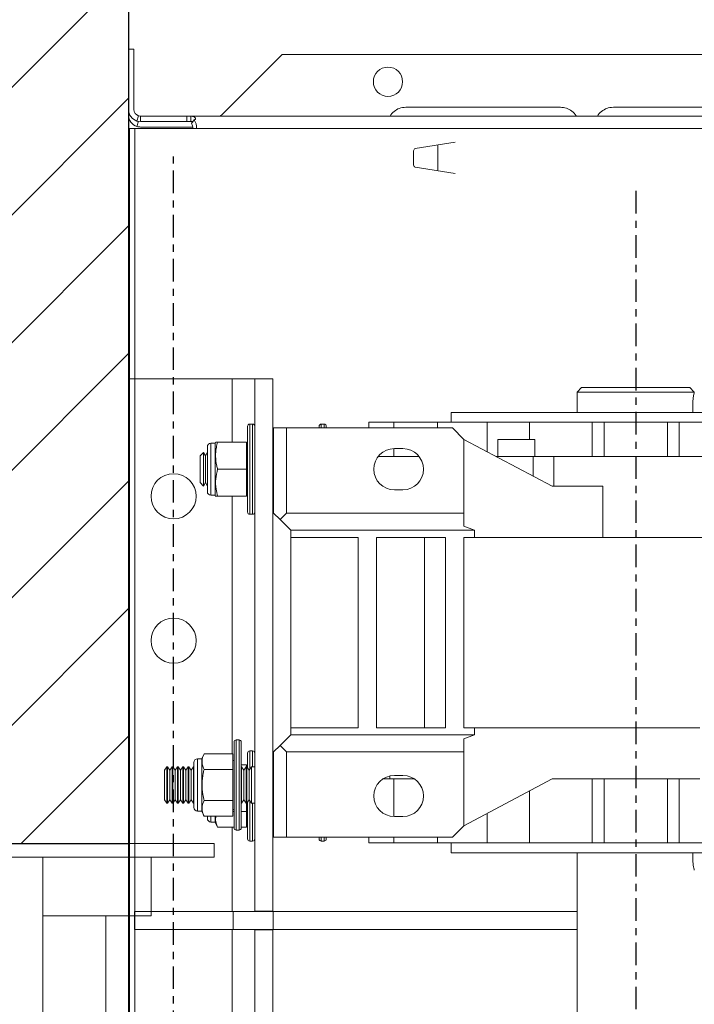
# Model space of a CAD drawing. Extents: x -14 to 208, y -263 to 7.
# Drawn here: x 54 to 63, y -23 to -9 of the extents above; entities that cross this region are included whole.
import ezdxf

# ---------------------------------------------------------------- set-up
doc = ezdxf.new("R2010")
doc.units = 0
doc.header["$MEASUREMENT"] = 0
doc.linetypes.add('CENTER', pattern=[2, 1.25, -0.25, 0.25, -0.25])
doc.layers.get('DEFPOINTS').update_dxf_attribs({"linetype": 'CONTINUOUS'})
for name, color, linetype in [('12 IN DRUM', 84, 'CONTINUOUS'), ('A4-001927', 54, 'CONTINUOUS'), ('CENT', 2, 'CENTER'), ('COVER', 45, 'CONTINUOUS'), ('DIM', 1, 'CONTINUOUS'), ('HW', 8, 'CONTINUOUS')]:
    doc.layers.add(name, color=color, linetype=linetype)
doc.styles.add('ROMANT', font='ROMANT.shx')
doc.dimstyles.get("Standard").update_dxf_attribs({"dimtxt": 0.18, "dimasz": 0.18, "dimexe": 0.18, "dimexo": 0.0625, "dimgap": 0.09, "dimtad": 0, "dimtih": 1, "dimtoh": 1, "dimdec": 4, "dimzin": 0, "dimdsep": 46, "dimtxsty": 'STANDARD', "dimcen": 0.09, "dimadec": 0, "dimazin": 0, "dimtfac": 1, "dimtdec": 4, "dimtofl": 0, "dimtmove": 0, "dimatfit": 3, "dimfxl": 1, "dimtolj": 1, "dimtzin": 0, "dimarcsym": 0})

# ---------------------------------------------------------------- blocks, each defined once
blk = doc.blocks.new('*D99')
at = {"layer": 'DEFPOINTS', "color": 0, "transparency": 16777216}
for p in [(73.959, 2.837), (55.442, -0.229), (73.959, -10.667)]:
    blk.add_point(p, dxfattribs=at)
at = {"layer": 'DIM', "color": 0, "lineweight": -2, "transparency": 16777216}
for p, q in [((55.442, 0.708), (55.442, 3.775)), ((73.959, -9.729), (73.959, 3.775)), ((58.142, 2.837), (71.259, 2.837)), ((73.959, 2.837), (77.491, 2.837))]:
    blk.add_line(p, q, dxfattribs=at)
at = {"layer": 'DIM', "color": 0, "transparency": 16777216}
for points in [[(58.142, 3.287), (58.142, 2.387), (55.442, 2.837)], [(71.259, 3.287), (71.259, 2.387), (73.959, 2.837)]]:
    blk.add_solid(points, dxfattribs=at)
at = {"layer": 'DIM', "color": 0, "transparency": 16777216, "insert": (87.391, 2.837), "char_height": 2.7, "attachment_point": 5, "style": 'ROMANT'}
blk.add_mtext('\\A1;18 1/2"', dxfattribs=at)

msp = doc.modelspace()

# ---------------------------------------------------------------- hatches: boundary and pattern name
at = {"layer": 'HW'}
h = msp.add_hatch(dxfattribs=at)
h.set_pattern_fill('ANSI31', color=256, scale=10, style=0)
h.paths.add_polyline_path([(55.44229, -0.22902), (-4.05771, -0.22902), (-4.05771, -62.72902), (55.44229, -62.72902), (55.44229, -42.66652), (51.44229, -42.66652), (51.44229, -58.72902), (-0.05771, -58.72902), (-0.05771, -4.22902), (51.44229, -4.22902), (51.44229, -20.29152), (55.44229, -20.29152)])

# ---------------------------------------------------------------- linework, layer by layer
at = {"layer": '12 IN DRUM', "linetype": 'Continuous', "lineweight": 15}
for p, q in [((55.44229, -47.35402), (55.44229, -13.85402)), ((56.87979, -13.85402), (55.44229, -13.85402)), ((56.87979, -13.85402), (57.19229, -13.85402)), ((56.87979, -14.72902), (56.87979, -13.85402)), ((57.19229, -21.22902), (57.19229, -13.85402)), ((57.19229, -13.85402), (57.44229, -13.85402)), ((57.44229, -21.22902), (57.44229, -13.85402)), ((61.72279, -13.97237), (61.66029, -14.03487)), ((61.66029, -14.03487), (61.66029, -14.31662)), ((63.28495, -14.03487), (61.66029, -14.03487)), ((61.72279, -13.97237), (63.22279, -13.97237)), ((63.28512, -14.0347), (63.22279, -13.97237)), ((59.91475, -14.31662), (59.91475, -14.45441)), ((62.47381, -14.31662), (59.91475, -14.31662)), ((65.03286, -14.31662), (62.47381, -14.31662)), ((63.26301, -14.22237), (63.26301, -14.31662)), ((58.77302, -14.45441), (58.77302, -14.53315)), ((59.11822, -14.45441), (58.77302, -14.45441)), ((59.72435, -14.45441), (59.11822, -14.45441)), ((59.11822, -14.53315), (59.11822, -14.45441)), ((59.72435, -14.45441), (59.72435, -14.53315)), ((60.41203, -14.45441), (59.72435, -14.45441)), ((60.99849, -14.45441), (60.41203, -14.45441)), ((60.41203, -14.86084), (60.41203, -14.45441)), ((60.99849, -14.69064), (60.99849, -14.45441)), ((61.87104, -14.45441), (60.99849, -14.45441)), ((61.87104, -14.92686), (61.87104, -14.45441)), ((62.03401, -14.45441), (61.87104, -14.45441)), ((62.03401, -14.92686), (62.03401, -14.45441)), ((62.9136, -14.45441), (62.03401, -14.45441)), ((62.9136, -14.45441), (62.9136, -14.92686)), ((63.07658, -14.45441), (62.9136, -14.45441)), ((63.07658, -14.92686), (63.07658, -14.45441)), ((63.94912, -14.45441), (63.07658, -14.45441)), ((57.09229, -15.69902), (57.09229, -14.50902)), ((57.16229, -14.47902), (57.12229, -14.47902)), ((57.12229, -14.47902), (57.12229, -15.72902)), ((57.16229, -15.10402), (57.16229, -14.47902)), ((57.45412, -15.71426), (57.45412, -14.53315)), ((57.45412, -14.53315), (57.63129, -14.53315)), ((57.63129, -15.71426), (57.63129, -14.53315)), ((57.63129, -14.53315), (59.93444, -14.53315)), ((58.08404, -14.53315), (58.08404, -14.50902)), ((58.15404, -14.47902), (58.11404, -14.47902)), ((58.11404, -14.47902), (58.11404, -14.53315)), ((58.15404, -14.53315), (58.15404, -14.47902)), ((58.18404, -14.50902), (58.18404, -14.53315)), ((59.93444, -14.53315), (60.09192, -14.69064)), ((56.65022, -14.72757), (56.64429, -14.74029)), ((56.6766, -14.72902), (57.07629, -14.72902)), ((57.07629, -15.10402), (57.07629, -14.72902)), ((60.09192, -14.69064), (60.09192, -15.71426)), ((60.09192, -14.69064), (61.31365, -15.34024)), ((60.56061, -14.69064), (60.56061, -14.92686)), ((61.07242, -14.69064), (60.56061, -14.69064)), ((61.07242, -14.92686), (61.07242, -14.69064)), ((56.53529, -14.79307), (56.53529, -15.37331)), ((56.64429, -14.74307), (56.58529, -14.74307)), ((56.58529, -14.74307), (56.58529, -15.41661)), ((56.64429, -14.74029), (56.64429, -15.41902)), ((57.09229, -14.76652), (57.07629, -14.76652)), ((59.11822, -14.92686), (59.11822, -14.81873)), ((59.24546, -14.81859), (59.12735, -14.81859)), ((56.48089, -14.87107), (56.43404, -14.91791)), ((56.43404, -15.29013), (56.43404, -14.91791)), ((56.50782, -14.91791), (56.48089, -14.87107)), ((56.48089, -15.33698), (56.48089, -14.87107)), ((56.53529, -14.87032), (56.50782, -14.91791)), ((56.50782, -15.29013), (56.50782, -14.91791)), ((57.45412, -14.89579), (57.44229, -14.87531)), ((58.90355, -14.92686), (59.46926, -14.92686)), ((60.53618, -14.92686), (61.04927, -14.92686)), ((61.04927, -15.19967), (61.04927, -14.92686)), ((61.04927, -14.92686), (61.33833, -14.92686)), ((61.33833, -14.92686), (61.33833, -15.34024)), ((61.33833, -14.92686), (63.60928, -14.92686)), ((56.6766, -15.10402), (57.07629, -15.10402)), ((57.07629, -15.47902), (57.07629, -15.10402)), ((57.16229, -15.72902), (57.16229, -15.10402)), ((56.43404, -15.29013), (56.48089, -15.33698)), ((56.48089, -15.33698), (56.50782, -15.29013)), ((56.50782, -15.29013), (56.53529, -15.33772)), ((56.53529, -15.37331), (56.53529, -15.41497)), ((57.44229, -15.33273), (57.45412, -15.31225)), ((59.12735, -15.38945), (59.24546, -15.38945)), ((61.31365, -15.34024), (62.01938, -15.34024)), ((62.01938, -15.34024), (62.01938, -16.0489)), ((56.58529, -15.41661), (56.58529, -15.46497)), ((56.58529, -15.46497), (56.64429, -15.46497)), ((56.64429, -15.41902), (56.64429, -15.46775)), ((56.64429, -15.46775), (56.65022, -15.48047)), ((56.6766, -15.47902), (57.07629, -15.47902)), ((56.87979, -19.04601), (56.87979, -15.47902)), ((57.07629, -15.44152), (57.09229, -15.44152)), ((57.12229, -15.72902), (57.16229, -15.72902)), ((57.5427, -15.80284), (57.45412, -15.71426)), ((57.63129, -15.71426), (57.5427, -15.80284)), ((57.5427, -15.80284), (57.69034, -15.95048)), ((60.09192, -15.71426), (57.63129, -15.71426)), ((60.09192, -15.71426), (60.09192, -15.89406)), ((60.2392, -15.95048), (57.69034, -15.95048)), ((57.69034, -15.95048), (57.69034, -16.0489)), ((60.2392, -16.0489), (60.2392, -15.95048)), ((57.69034, -16.0489), (58.62538, -16.0489)), ((57.69034, -18.6867), (57.69034, -16.0489)), ((58.62538, -16.0489), (58.62538, -18.6867)), ((58.88129, -18.6867), (58.88129, -16.0489)), ((58.88129, -16.0489), (59.83601, -16.0489)), ((59.54568, -16.0489), (59.54568, -18.6867)), ((59.83601, -16.0489), (59.83601, -18.6867)), ((60.2392, -16.0489), (60.09192, -16.0489)), ((60.09192, -16.0489), (60.09192, -18.6867)), ((62.01938, -16.0489), (60.2392, -16.0489)), ((62.01938, -16.0489), (63.4557, -16.0489)), ((57.69034, -18.6867), (57.69034, -18.78512)), ((58.62538, -18.6867), (57.69034, -18.6867)), ((59.83601, -18.6867), (58.88129, -18.6867)), ((60.2392, -18.6867), (60.09192, -18.6867)), ((60.2392, -18.78512), (60.2392, -18.6867)), ((60.2392, -18.6867), (63.35963, -18.6867)), ((57.69034, -18.78512), (57.5427, -18.93276)), ((57.69034, -18.78512), (60.2392, -18.78512)), ((56.90479, -20.07402), (56.90479, -18.88402)), ((56.97479, -18.85402), (56.93479, -18.85402)), ((56.93479, -18.85402), (56.93479, -20.10402)), ((56.97479, -20.10402), (56.97479, -18.85402)), ((57.00479, -18.88402), (57.00479, -20.07402)), ((57.45412, -19.02134), (57.5427, -18.93276)), ((57.5427, -18.93276), (57.63129, -19.02134)), ((60.09192, -19.02134), (60.09192, -18.84154)), ((56.4891, -19.04601), (56.45679, -19.11529)), ((56.4891, -19.04601), (56.88879, -19.04601)), ((56.88879, -19.26251), (56.88879, -19.04601)), ((57.09229, -19.24183), (57.09229, -19.03658)), ((57.16229, -19.00658), (57.12229, -19.00658)), ((57.12229, -19.00658), (57.12229, -19.26496)), ((57.16229, -19.22902), (57.16229, -19.00658)), ((57.45412, -20.20245), (57.45412, -19.02134)), ((57.63129, -19.02134), (57.63129, -20.20245)), ((57.63129, -19.02134), (60.09192, -19.02134)), ((60.09192, -19.02134), (60.09192, -20.04497)), ((55.97436, -19.22902), (55.94229, -19.27482)), ((55.98354, -19.22902), (55.97436, -19.22902)), ((55.97436, -19.22902), (55.97436, -19.72902)), ((56.01561, -19.27482), (55.98354, -19.22902)), ((55.98354, -19.22902), (55.98354, -19.72902)), ((56.04768, -19.22902), (56.01561, -19.27482)), ((56.05686, -19.22902), (56.04768, -19.22902)), ((56.04768, -19.22902), (56.04768, -19.72902)), ((56.08893, -19.27482), (56.05686, -19.22902)), ((56.05686, -19.22902), (56.05686, -19.72902)), ((56.121, -19.22902), (56.08893, -19.27482)), ((56.13018, -19.22902), (56.121, -19.22902)), ((56.121, -19.22902), (56.121, -19.72902)), ((56.16225, -19.27482), (56.13018, -19.22902)), ((56.13018, -19.22902), (56.13018, -19.72902)), ((56.19432, -19.22902), (56.16225, -19.27482)), ((56.2035, -19.22902), (56.19432, -19.22902)), ((56.19432, -19.22902), (56.19432, -19.72902)), ((56.23557, -19.27482), (56.2035, -19.22902)), ((56.2035, -19.22902), (56.2035, -19.72902)), ((56.26764, -19.22902), (56.23557, -19.27482)), ((56.27682, -19.22902), (56.26764, -19.22902)), ((56.26764, -19.22902), (56.26764, -19.72902)), ((56.30889, -19.27482), (56.27682, -19.22902)), ((56.27682, -19.22902), (56.27682, -19.72902)), ((56.34096, -19.22902), (56.30889, -19.27482)), ((56.34779, -19.22902), (56.34096, -19.22902)), ((56.34096, -19.22902), (56.34096, -19.72902)), ((56.34779, -19.16807), (56.34779, -19.78997)), ((56.45679, -19.11807), (56.39779, -19.11807)), ((56.39779, -19.11807), (56.39779, -19.83997)), ((56.45679, -19.11529), (56.45679, -19.84275)), ((56.90479, -19.14152), (56.88879, -19.14152)), ((57.00479, -19.19857), (57.07629, -19.19857)), ((57.01001, -19.22902), (57.00479, -19.22902)), ((57.04207, -19.27482), (57.01001, -19.22902)), ((57.01001, -19.22902), (57.01001, -19.72902)), ((57.07414, -19.22902), (57.04207, -19.27482)), ((57.08332, -19.22902), (57.07414, -19.22902)), ((57.07414, -19.22902), (57.07414, -19.72902)), ((57.07629, -19.22902), (57.07629, -19.19857)), ((57.11539, -19.27482), (57.08332, -19.22902)), ((57.08332, -19.22902), (57.08332, -19.72902)), ((57.14746, -19.22902), (57.11539, -19.27482)), ((57.19229, -19.22902), (57.14746, -19.22902)), ((57.14746, -19.22902), (57.14746, -19.72902)), ((55.94229, -19.27482), (55.94229, -19.68322)), ((56.01561, -19.27482), (56.01561, -19.68322)), ((56.08893, -19.27482), (56.08893, -19.68322)), ((56.16225, -19.27482), (56.16225, -19.68322)), ((56.23557, -19.27482), (56.23557, -19.68322)), ((56.30889, -19.27482), (56.30889, -19.68322)), ((56.4891, -19.26251), (56.88879, -19.26251)), ((56.88879, -19.69553), (56.88879, -19.26251)), ((57.04207, -19.27482), (57.04207, -19.68322)), ((57.11539, -19.27482), (57.11539, -19.68322)), ((59.06259, -19.35359), (59.06259, -19.39536)), ((59.24546, -19.34615), (59.12735, -19.34615)), ((57.45412, -19.42335), (57.44229, -19.40287)), ((59.06259, -19.39536), (58.96713, -19.39536)), ((59.40568, -19.39536), (59.06259, -19.39536)), ((59.11822, -19.91687), (59.11822, -19.39536)), ((61.31365, -19.39536), (60.09192, -20.04497)), ((63.35963, -19.39536), (61.31365, -19.39536)), ((61.87104, -20.28119), (61.87104, -19.39536)), ((62.03401, -19.39536), (62.03401, -20.28119)), ((62.9136, -20.28119), (62.9136, -19.39536)), ((63.07658, -19.39536), (63.07658, -20.28119)), ((60.99849, -19.56293), (60.99849, -20.28119)), ((55.94229, -19.68322), (55.97436, -19.72902)), ((55.97436, -19.72902), (55.98354, -19.72902)), ((55.98354, -19.72902), (56.01561, -19.68322)), ((56.01561, -19.68322), (56.04768, -19.72902)), ((56.04768, -19.72902), (56.05686, -19.72902)), ((56.05686, -19.72902), (56.08893, -19.68322)), ((56.08893, -19.68322), (56.121, -19.72902)), ((56.121, -19.72902), (56.13018, -19.72902)), ((56.13018, -19.72902), (56.16225, -19.68322)), ((56.16225, -19.68322), (56.19432, -19.72902)), ((56.19432, -19.72902), (56.2035, -19.72902)), ((56.2035, -19.72902), (56.23557, -19.68322)), ((56.23557, -19.68322), (56.26764, -19.72902)), ((56.26764, -19.72902), (56.27682, -19.72902)), ((56.27682, -19.72902), (56.30889, -19.68322)), ((56.30889, -19.68322), (56.34096, -19.72902)), ((56.34096, -19.72902), (56.34779, -19.72902)), ((56.4891, -19.69553), (56.88879, -19.69553)), ((56.88879, -19.91203), (56.88879, -19.69553)), ((57.00479, -19.72902), (57.01001, -19.72902)), ((57.01001, -19.72902), (57.04207, -19.68322)), ((57.04207, -19.68322), (57.07414, -19.72902)), ((57.07414, -19.72902), (57.08332, -19.72902)), ((57.07629, -19.84809), (57.07629, -19.72902)), ((57.08332, -19.72902), (57.11539, -19.68322)), ((57.09229, -20.22658), (57.09229, -19.71621)), ((57.11539, -19.68322), (57.14746, -19.72902)), ((57.12229, -19.69308), (57.12229, -20.25658)), ((57.14746, -19.72902), (57.19229, -19.72902)), ((57.16229, -20.25658), (57.16229, -19.72902)), ((56.39779, -19.83997), (56.45679, -19.83997)), ((56.45632, -19.83997), (56.45679, -19.84044)), ((56.45679, -19.84275), (56.4891, -19.91203)), ((56.4891, -19.91203), (56.88879, -19.91203)), ((56.53529, -19.91203), (56.53529, -19.94253)), ((56.58529, -19.91203), (56.58529, -19.99253)), ((56.64429, -19.91203), (56.64429, -19.99531)), ((56.88879, -19.81652), (56.90479, -19.81652)), ((56.88879, -19.84809), (56.90479, -19.84809)), ((57.00479, -19.84809), (57.07629, -19.84809)), ((57.07629, -20.06459), (57.07629, -19.84809)), ((57.44229, -19.86029), (57.45412, -19.83981)), ((60.41203, -20.28119), (60.41203, -19.87476)), ((56.58529, -19.99253), (56.64429, -19.99253)), ((56.64429, -19.99531), (56.6766, -20.06459)), ((57.07629, -19.96908), (57.09229, -19.96908)), ((59.12735, -19.91701), (59.24546, -19.91701)), ((60.09192, -20.04497), (59.93444, -20.20245)), ((56.6766, -20.06459), (56.90479, -20.06459)), ((56.87979, -21.23202), (56.87979, -20.06459)), ((56.93479, -20.10402), (56.97479, -20.10402)), ((57.00479, -20.06459), (57.07629, -20.06459)), ((57.12229, -20.25658), (57.16229, -20.25658)), ((57.63129, -20.20245), (57.45412, -20.20245)), ((59.93444, -20.20245), (57.63129, -20.20245)), ((58.08404, -20.22658), (58.08404, -20.20245)), ((58.11404, -20.20245), (58.11404, -20.25658)), ((58.11404, -20.25658), (58.15404, -20.25658)), ((58.15404, -20.25658), (58.15404, -20.20245)), ((58.18404, -20.20245), (58.18404, -20.22658)), ((58.77302, -20.20245), (58.77302, -20.28119)), ((58.77302, -20.28119), (59.11822, -20.28119)), ((59.11822, -20.28119), (59.11822, -20.20245)), ((59.72435, -20.28119), (59.11822, -20.28119)), ((59.72435, -20.20245), (59.72435, -20.28119)), ((59.72435, -20.28119), (60.41203, -20.28119)), ((59.91475, -20.28119), (59.91475, -20.41898)), ((60.99849, -20.28119), (60.41203, -20.28119)), ((60.99849, -20.28119), (61.87104, -20.28119)), ((62.03401, -20.28119), (61.87104, -20.28119)), ((62.03401, -20.28119), (62.9136, -20.28119)), ((63.07658, -20.28119), (62.9136, -20.28119)), ((63.07658, -20.28119), (63.94912, -20.28119)), ((59.91475, -20.41898), (62.47381, -20.41898)), ((61.66029, -20.41898), (61.66029, -25.09737)), ((62.47381, -20.41898), (65.03286, -20.41898)), ((63.26301, -20.41898), (63.26301, -20.47237)), ((55.52485, -21.23202), (55.52485, -21.48202)), ((55.52485, -21.23202), (56.8914, -21.23202)), ((56.8914, -21.23202), (56.8914, -21.48202)), ((56.8914, -21.23202), (57.44529, -21.23202)), ((57.19229, -21.22902), (57.44229, -21.22902)), ((57.19229, -21.23202), (57.19229, -21.22902)), ((57.44229, -21.23202), (57.44229, -21.22902)), ((57.44529, -21.23202), (57.44529, -21.48202)), ((57.44529, -21.23202), (61.66029, -21.23202)), ((55.52485, -21.48202), (56.8914, -21.48202)), ((56.87979, -43.04601), (56.87979, -21.48202)), ((56.8914, -21.48202), (57.44529, -21.48202)), ((57.19229, -21.48502), (57.19229, -21.48202)), ((57.19229, -47.35402), (57.19229, -21.48502)), ((57.19229, -21.48502), (57.44229, -21.48502)), ((57.44229, -21.48502), (57.44229, -21.48202)), ((57.44229, -47.35402), (57.44229, -21.48502)), ((57.44529, -21.48202), (61.66029, -21.48202))]:
    msp.add_line(p, q, dxfattribs=at)
for centre in [(56.06729, -15.47902), (56.06729, -17.47902)]:
    msp.add_circle(centre, 0.3125, dxfattribs=at)
for centre, radius, start, end in [((57.12229, -14.50902), 0.03, 90, 180), ((57.16229, -14.50902), 0.03, 0, 90), ((58.11404, -14.50902), 0.03, 90, 180), ((58.15404, -14.50902), 0.03, 0, 90), ((56.58529, -14.79307), 0.05, 90, 180), ((59.12735, -15.10402), 0.28543, 90, 270), ((59.24546, -15.10402), 0.28543, 270, 90), ((56.58529, -15.41497), 0.05, 180, 270), ((57.12229, -15.69902), 0.03, 180, 270), ((57.16229, -15.69902), 0.03, 270, 0), ((63.25665, -7.85267), 8.64173, 248.517639, 249.56335), ((63.25665, -26.88293), 8.64173, 110.43665, 111.482361), ((56.93479, -18.88402), 0.03, 90, 180), ((56.97479, -18.88402), 0.03, 0, 90), ((57.12229, -19.03658), 0.03, 90, 180), ((57.16229, -19.03658), 0.03, 0, 90), ((56.39779, -19.16807), 0.05, 90, 180), ((59.12735, -19.63158), 0.28543, 90, 270), ((59.24546, -19.63158), 0.28543, 270, 90), ((56.39779, -19.78997), 0.05, 180, 270), ((56.58529, -19.94253), 0.05, 180, 270), ((56.93479, -20.07402), 0.03, 180, 270), ((56.97479, -20.07402), 0.03, 270, 360), ((57.12229, -20.22658), 0.03, 180, 270), ((57.16229, -20.22658), 0.03, 270, 360), ((58.11404, -20.22658), 0.03, 180, 270), ((58.15404, -20.22658), 0.03, 270, 360)]:
    msp.add_arc(centre, radius, start, end, dxfattribs=at)
for points, knots in [([(63.28495, -14.03487), (63.28399, -14.03901), (63.282, -14.04762), (63.27469, -14.08363), (63.26719, -14.13478), (63.26337, -14.18446), (63.26309, -14.2141), (63.26301, -14.22237)], [0, 0, 0, 0, 0.211217929, 0.44000473, 0.674154806, 0.909109709, 1, 1, 1, 1]), ([(56.6766, -14.72902), (56.67052, -14.75372), (56.65439, -14.81923), (56.64529, -14.92952), (56.6579, -15.03037), (56.67258, -15.08818), (56.6766, -15.10402)], [0, 0, 0, 0, 0.20013359, 0.53078539, 0.87143957, 1, 1, 1, 1]), ([(56.65333, -14.72902), (56.65295, -14.72902), (56.65212, -14.72902), (56.66803, -14.72902), (56.6766, -14.72902)], [0, 0, 0, 0, 0.461557073, 1, 1, 1, 1]), ([(56.6766, -15.10402), (56.66645, -15.14865), (56.64584, -15.23925), (56.6499, -15.36664), (56.6687, -15.44574), (56.6766, -15.47902)], [0, 0, 0, 0, 0.35991947, 0.73073822, 1, 1, 1, 1]), ([(56.6766, -15.47902), (56.66494, -15.47902), (56.64873, -15.47902), (56.65232, -15.47902), (56.65333, -15.47902)], [0, 0, 0, 0, 0.71994676, 1, 1, 1, 1]), ([(56.4891, -19.04601), (56.47895, -19.07177), (56.45834, -19.12408), (56.4624, -19.19763), (56.4812, -19.2433), (56.4891, -19.26251)], [0, 0, 0, 0, 0.35991947, 0.73073822, 1, 1, 1, 1]), ([(56.4891, -19.26251), (56.48508, -19.2808), (56.47071, -19.34616), (56.45783, -19.46253), (56.46659, -19.58996), (56.48302, -19.66701), (56.4891, -19.69553)], [0, 0, 0, 0, 0.12856078, 0.45938099, 0.79986587, 1, 1, 1, 1]), ([(56.4891, -19.69553), (56.47895, -19.72129), (56.45834, -19.7736), (56.4624, -19.84715), (56.4812, -19.89282), (56.4891, -19.91203)], [0, 0, 0, 0, 0.35991947, 0.73073822, 1, 1, 1, 1]), ([(56.65623, -19.91203), (56.65467, -19.91659), (56.644, -19.94778), (56.65071, -19.99976), (56.66894, -20.0454), (56.6766, -20.06459)], [0, 0, 0, 0, 0.09023643, 0.61729103, 1, 1, 1, 1]), ([(63.26301, -20.47237), (63.2635, -20.49329), (63.2645, -20.53511), (63.27145, -20.59119), (63.27907, -20.63384), (63.28468, -20.65877), (63.28475, -20.65901), (63.28477, -20.65911)], [0, 0, 0, 0, 0.21085904, 0.4215779, 0.63591494, 0.85276559, 1, 1, 1, 1])]:
    msp.add_open_spline(points, degree=3, knots=knots, dxfattribs=at)
at = {"layer": 'A4-001927', "linetype": 'Continuous', "lineweight": 15}
for p, q in [((51.62979, -20.29152), (56.62979, -20.29152)), ((56.62979, -20.29152), (56.62979, -20.47902)), ((51.25479, -20.47902), (54.25479, -20.47902)), ((51.62979, -20.47902), (56.62979, -20.47902)), ((54.25479, -20.47902), (54.25479, -42.47902)), ((55.75479, -21.29152), (55.75479, -20.47902)), ((55.75479, -21.29152), (54.25479, -21.29152)), ((55.12979, -24.22902), (55.12979, -21.29152))]:
    msp.add_line(p, q, dxfattribs=at)
at = {"layer": 'CENT', "ltscale": 0.25}
for p, q in [((56.06729, -48.02933), (56.06729, -10.7697)), ((62.47264, -11.2491), (62.47264, -48.7596))]:
    msp.add_line(p, q, dxfattribs=at)
at = {"layer": 'COVER', "linetype": 'Continuous', "lineweight": 15}
for p, q in [((55.44229, -9.28582), (55.51699, -9.28582)), ((55.44229, -10.12032), (55.44229, -9.28582)), ((55.51699, -10.12032), (55.51699, -9.28582)), ((57.57029, -9.36052), (56.73579, -10.19502)), ((57.57029, -9.36052), (71.50779, -9.36052)), ((59.28769, -10.08882), (59.60886, -10.08882)), ((59.60886, -10.08882), (61.10886, -10.08882)), ((61.10886, -10.08882), (61.43004, -10.08882)), ((62.16269, -10.08882), (62.48386, -10.08882)), ((62.48386, -10.08882), (63.98386, -10.08882)), ((55.44229, -10.12032), (55.44229, -10.19502)), ((55.58228, -10.20968), (55.55958, -10.28085)), ((55.61079, -10.21412), (55.58228, -10.20968)), ((55.61079, -10.28882), (55.61079, -10.21412)), ((56.25298, -10.21412), (55.61079, -10.21412)), ((56.25298, -10.28882), (56.25298, -10.21412)), ((56.30539, -10.21412), (56.25298, -10.21412)), ((56.30539, -10.21412), (73.63279, -10.21412)), ((56.30539, -10.21412), (56.30539, -10.28882)), ((56.73579, -10.19502), (56.70723, -10.21412)), ((55.61079, -10.28882), (55.55958, -10.28085)), ((55.55958, -10.35555), (55.58228, -10.28438)), ((56.25298, -10.28882), (55.61079, -10.28882)), ((56.33367, -10.36352), (55.61079, -10.36352)), ((56.25298, -10.28882), (56.30539, -10.28882)), ((56.33502, -10.28882), (56.30539, -10.28882)), ((56.35239, -10.26347), (56.31619, -10.31629)), ((55.53169, -10.38527), (55.457, -10.38527)), ((55.457, -10.38527), (55.457, -48.57277)), ((55.53169, -10.38527), (55.53169, -48.57277)), ((55.54385, -10.38527), (55.53169, -10.38527)), ((55.57336, -10.38527), (55.54385, -10.38527)), ((73.75774, -10.38527), (55.57336, -10.38527)), ((56.33502, -10.38527), (56.33502, -10.38262)), ((56.38621, -10.38527), (56.38621, -10.38262)), ((59.9713, -10.57468), (59.41641, -10.66252)), ((59.73138, -10.97009), (59.73138, -10.61266)), ((59.39339, -10.88793), (59.39339, -10.69442)), ((59.41639, -10.91984), (59.9713, -11.00836))]:
    msp.add_line(p, q, dxfattribs=at)
msp.add_circle((59.03904, -9.73552), 0.203, dxfattribs=at)
for centre, radius, start, end in [((55.61079, -10.12032), 0.1685, 180, 252.304508), ((55.61079, -10.19502), 0.1685, 180, 252.304508), ((55.61079, -10.12032), 0.0938, 180, 252.304508), ((55.61079, -10.19502), 0.1685, 252.304508, 270), ((56.21635, -10.38047), 0.11868, 358.96233, 32.734818), ((56.17305, -10.37876), 0.2132, 358.96233, 32.734818)]:
    msp.add_arc(centre, radius, start, end, dxfattribs=at)
for centre, major_axis, ratio, start_param, end_param in [((59.41902, -10.69357), (0.00211, 0.03126), 0.8168617, 0.18430991, 1.65320951), ((59.41902, -10.88879), (-0.00212, 0.03126), 0.81681589, 1.48776564, 2.9558876)]:
    msp.add_ellipse(centre, major_axis=major_axis, ratio=ratio, start_param=start_param, end_param=end_param, dxfattribs=at)
for points, knots in [([(59.06819, -10.21412), (59.06859, -10.21307), (59.07897, -10.18601), (59.12271, -10.14506), (59.19676, -10.09789), (59.25637, -10.09194), (59.28769, -10.08882)], [0, 0, 0, 0, 0.0127345, 0.32955784, 0.64776588, 1, 1, 1, 1]), ([(61.43004, -10.08882), (61.45815, -10.09135), (61.51557, -10.09652), (61.58981, -10.14052), (61.63665, -10.18284), (61.6478, -10.21173), (61.64872, -10.21412)], [0, 0, 0, 0, 0.31713104, 0.64782107, 0.97086718, 1, 1, 1, 1]), ([(61.94319, -10.21412), (61.94359, -10.21307), (61.95397, -10.18601), (61.99771, -10.14506), (62.07176, -10.09789), (62.13137, -10.09194), (62.16269, -10.08882)], [0, 0, 0, 0, 0.0127345, 0.32955784, 0.64776588, 1, 1, 1, 1]), ([(56.35239, -10.26347), (56.35613, -10.26281), (56.3634, -10.26152), (56.37039, -10.25603), (56.37317, -10.24842), (56.37121, -10.2389), (56.36401, -10.22907), (56.3498, -10.22064), (56.32985, -10.21509), (56.31383, -10.21446), (56.30539, -10.21412)], [0, 0, 0, 0, 0.104733722, 0.203321241, 0.303205722, 0.411557083, 0.550206842, 0.688721996, 0.836131399, 1, 1, 1, 1]), ([(56.33267, -10.29224), (56.33151, -10.29186), (56.32842, -10.29082), (56.31939, -10.28923), (56.31116, -10.28899), (56.30539, -10.28882)], [0, 0, 0, 0, 0.15200302, 0.40511232, 1, 1, 1, 1])]:
    msp.add_open_spline(points, degree=3, knots=knots, dxfattribs=at)
at = {"layer": 'HW'}
for p in [(55.44229, -0.22902), (51.44229, -20.29152)]:
    msp.add_line(p, (55.44229, -20.29152), dxfattribs=at)

# ---------------------------------------------------------------- dimensions: what is measured, and where the dimension line sits
at = {"layer": 'DIM'}
dim = msp.add_linear_dim(base=(73.95905, 2.83726), p1=(55.44229, -0.22902), p2=(73.95905, -10.66681), dimstyle='STANDARD', override={"dimscale": 15, "dimexe": 0.0625, "dimdec": 3, "dimlunit": 5, "dimpost": '"', "dimtxsty": 'ROMANT', "dimfrac": 2}, dxfattribs=at)
dim.commit()
dim.dimension.update_dxf_attribs({"geometry": '*D99', "text_midpoint": (87.39089, 2.83726), "dimtype": 160})

doc.saveas('drawing.dxf')
